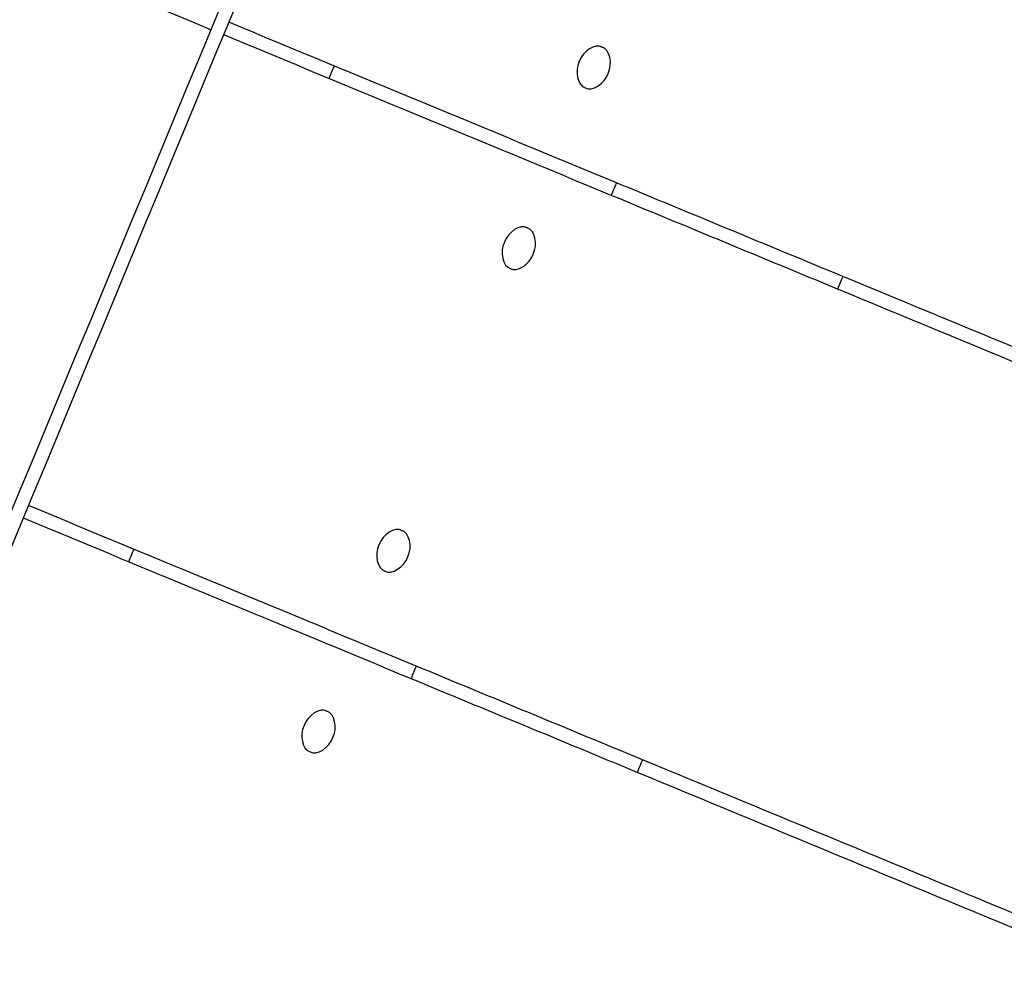
# Model space of a CAD drawing. Units: inches. Extents: x -2191 to 6494, y -4767 to 2951.
# Drawn here: x 1202 to 1418, y -2048 to -1835 of the extents above; entities that cross this region are included whole.
import ezdxf

# ---------------------------------------------------------------- set-up
doc = ezdxf.new("R2010")
doc.units = ezdxf.units.IN
doc.layers.add('Elverdal_Tower', color=7, linetype='Continuous', true_color=0x526096)

msp = doc.modelspace()

# ---------------------------------------------------------------- linework, layer by layer
at = {"layer": 'Elverdal_Tower'}
for points in [[(1833.71, -1858.83), (1663.78, -1788.44), (1493.85, -1718.06), (1323.92, -1647.67)], [(892.58, -2685.12), (1024.43, -2366.79), (1156.29, -2048.47), (1288.14, -1730.14)], [(895.35, -2686.27), (1027.2, -2367.94), (1159.06, -2049.61), (1290.91, -1731.29)], [(1846.72, -1963.13), (1661.26, -1886.31), (1475.8, -1809.49), (1290.34, -1732.67)], [(1847.29, -1961.75), (1661.83, -1884.93), (1476.37, -1808.11), (1290.91, -1731.29)], [(1158.55, -1802.4), (1186.91, -1814.14), (1215.26, -1825.89), (1243.62, -1837.63)], [(1332.6, -1871.25), (1304.24, -1859.5), (1275.89, -1847.76), (1247.53, -1836.01)], [(1331.45, -1874.01), (1303.1, -1862.27), (1274.74, -1850.52), (1246.39, -1838.78)], [(1329.44, -1841.45), (1327.97, -1840.58), (1325.17, -1842.35), (1324.42, -1844.62)], [(1329.08, -1841.3), (1329.2, -1841.35), (1329.32, -1841.4), (1329.44, -1841.45)], [(1330.75, -1847.24), (1331.82, -1845.1), (1331.09, -1841.87), (1329.44, -1841.45)], [(1324.42, -1844.62), (1323.35, -1846.75), (1324.08, -1849.98), (1325.73, -1850.4)], [(1270.62, -1845.57), (1270.23, -1846.5), (1269.85, -1847.42), (1269.47, -1848.34)], [(1325.73, -1850.4), (1327.19, -1851.27), (1329.99, -1849.51), (1330.75, -1847.24)], [(1325.73, -1850.4), (1325.61, -1850.35), (1325.49, -1850.3), (1325.37, -1850.25)], [(1332.6, -1871.25), (1332.22, -1872.17), (1331.83, -1873.09), (1331.45, -1874.01)], [(1382.24, -1891.81), (1365.7, -1884.96), (1349.15, -1878.1), (1332.6, -1871.25)], [(1381.1, -1894.58), (1364.55, -1887.72), (1348, -1880.87), (1331.45, -1874.01)], [(1313, -1881.13), (1311.54, -1880.26), (1308.74, -1882.02), (1307.98, -1884.29)], [(1312.64, -1880.98), (1312.76, -1881.03), (1312.88, -1881.08), (1313, -1881.13)], [(1314.31, -1886.91), (1315.38, -1884.78), (1314.65, -1881.55), (1313, -1881.13)], [(1307.98, -1884.29), (1306.91, -1886.43), (1307.65, -1889.66), (1309.29, -1890.08)], [(1309.29, -1890.08), (1310.76, -1890.95), (1313.56, -1889.18), (1314.31, -1886.91)], [(1309.29, -1890.08), (1309.18, -1890.03), (1309.06, -1889.98), (1308.94, -1889.93)], [(1382.24, -1891.81), (1381.86, -1892.73), (1381.48, -1893.66), (1381.1, -1894.58)], [(1469.9, -1928.12), (1440.68, -1916.02), (1411.46, -1903.91), (1382.24, -1891.81)], [(1468.75, -1930.89), (1439.53, -1918.78), (1410.32, -1906.68), (1381.1, -1894.58)], [(1288.65, -1977.36), (1260.29, -1965.61), (1231.94, -1953.87), (1203.58, -1942.12)], [(1287.5, -1980.12), (1259.15, -1968.38), (1230.79, -1956.63), (1202.43, -1944.89)], [(1285.48, -1947.56), (1284.02, -1946.69), (1281.22, -1948.46), (1280.47, -1950.73)], [(1285.13, -1947.41), (1285.25, -1947.46), (1285.36, -1947.51), (1285.48, -1947.56)], [(1286.8, -1953.35), (1287.87, -1951.21), (1287.13, -1947.98), (1285.48, -1947.56)], [(1280.47, -1950.73), (1279.4, -1952.86), (1280.13, -1956.09), (1281.78, -1956.51)], [(1226.67, -1951.68), (1226.28, -1952.6), (1225.9, -1953.53), (1225.52, -1954.45)], [(1281.78, -1956.51), (1283.24, -1957.38), (1286.04, -1955.61), (1286.8, -1953.35)], [(1281.78, -1956.51), (1281.66, -1956.46), (1281.54, -1956.41), (1281.42, -1956.36)], [(1288.65, -1977.36), (1288.26, -1978.28), (1287.88, -1979.2), (1287.5, -1980.12)], [(1338.29, -1997.92), (1321.74, -1991.06), (1305.2, -1984.21), (1288.65, -1977.36)], [(1337.15, -2000.69), (1320.6, -1993.83), (1304.05, -1986.98), (1287.5, -1980.12)], [(1269.05, -1987.24), (1267.59, -1986.37), (1264.79, -1988.13), (1264.03, -1990.4)], [(1268.69, -1987.09), (1268.81, -1987.14), (1268.93, -1987.19), (1269.05, -1987.24)], [(1270.36, -1993.02), (1271.43, -1990.89), (1270.7, -1987.66), (1269.05, -1987.24)], [(1264.03, -1990.4), (1262.96, -1992.54), (1263.69, -1995.77), (1265.34, -1996.19)], [(1265.34, -1996.19), (1266.81, -1997.06), (1269.61, -1995.29), (1270.36, -1993.02)], [(1265.34, -1996.19), (1265.22, -1996.14), (1265.1, -1996.09), (1264.98, -1996.04)], [(1338.29, -1997.92), (1337.91, -1998.84), (1337.53, -1999.76), (1337.15, -2000.69)], [(1425.95, -2034.23), (1396.73, -2022.12), (1367.51, -2010.02), (1338.29, -1997.92)], [(1424.8, -2037), (1395.58, -2024.89), (1366.36, -2012.79), (1337.15, -2000.69)]]:
    msp.add_open_spline(points, degree=3, dxfattribs=at)

doc.saveas('drawing.dxf')
